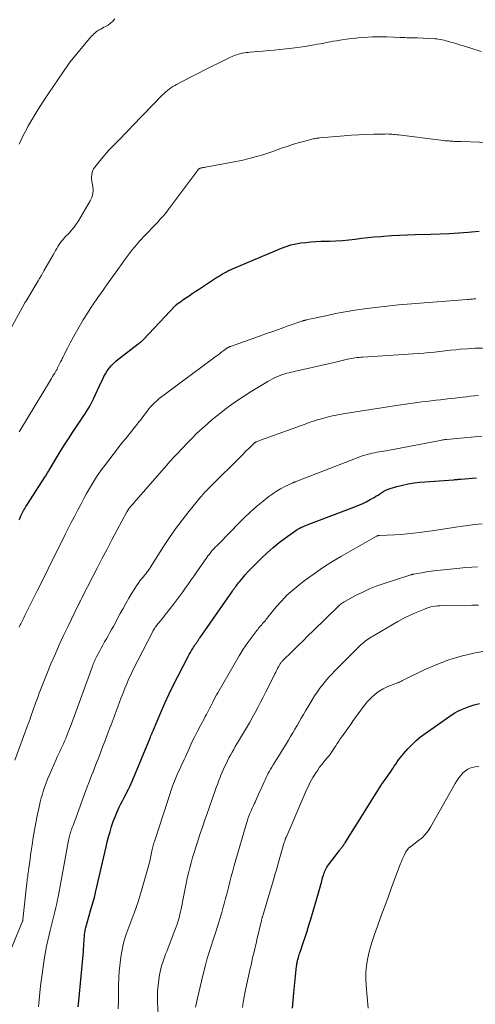
# Model space of a CAD drawing. Units: feet. Extents: x 2005000 to 2010008, y 525000 to 530000.
# Drawn here: x 2005671 to 2005786, y 527795 to 528043 of the extents above; entities that cross this region are included whole.
import ezdxf

# ---------------------------------------------------------------- set-up
doc = ezdxf.new("R2010")
doc.units = ezdxf.units.FT
doc.header["$LTSCALE"] = 100
doc.header["$MEASUREMENT"] = 0
doc.layers.add('CONTOUR INDEX', color=32, linetype='Continuous', lineweight=25)
doc.layers.add('CONTOUR INTERMEDIATE', color=40, linetype='Continuous', lineweight=15)

msp = doc.modelspace()

# ---------------------------------------------------------------- linework, layer by layer
at = {"layer": 'CONTOUR INDEX', "flags": 128}
for points, elevation in [([(2005671.28, 527916.96), (2005671.52, 527917.48), (2005671.76, 527918), (2005671.92, 527918.34), (2005672.09, 527918.68), (2005672.26, 527919.02), (2005672.44, 527919.35), (2005672.63, 527919.68), (2005672.83, 527920), (2005673.02, 527920.32), (2005673.22, 527920.64), (2005673.43, 527920.96), (2005677.8, 527927.72), (2005677.94, 527927.93), (2005678.07, 527928.15), (2005678.21, 527928.37), (2005678.34, 527928.59), (2005678.47, 527928.81), (2005678.6, 527929.03), (2005678.73, 527929.25), (2005678.86, 527929.46), (2005681.7, 527934.19), (2005682.68, 527935.78), (2005683.67, 527937.35), (2005684.7, 527938.91), (2005685.74, 527940.45), (2005686.99, 527942.26), (2005687.42, 527942.9), (2005687.84, 527943.54), (2005688.25, 527944.18), (2005688.65, 527944.83), (2005689.04, 527945.49), (2005689.41, 527946.16), (2005689.75, 527946.84), (2005690.08, 527947.53), (2005691.87, 527951.42), (2005692.24, 527952.18), (2005692.62, 527952.94), (2005693.04, 527953.68), (2005693.47, 527954.41), (2005693.95, 527955.11), (2005694.48, 527955.76), (2005695.08, 527956.35), (2005695.72, 527956.9), (2005701.24, 527961.15), (2005701.42, 527961.28), (2005701.59, 527961.42), (2005701.77, 527961.56), (2005701.94, 527961.69), (2005702.11, 527961.84), (2005702.27, 527961.98), (2005702.43, 527962.14), (2005702.59, 527962.29), (2005710.64, 527970.82), (2005710.69, 527970.87), (2005710.74, 527970.92), (2005710.79, 527970.97), (2005710.84, 527971.01), (2005710.89, 527971.06), (2005710.95, 527971.1), (2005711, 527971.14), (2005711.06, 527971.18), (2005711.7, 527971.65), (2005712.08, 527971.92), (2005712.46, 527972.19), (2005712.85, 527972.45), (2005713.23, 527972.72), (2005714.01, 527973.26), (2005714.78, 527973.79), (2005715.56, 527974.31), (2005716.35, 527974.83), (2005717.13, 527975.35), (2005720.9, 527977.81), (2005721.39, 527978.12), (2005721.88, 527978.43), (2005722.38, 527978.72), (2005722.89, 527979.01), (2005723.4, 527979.29), (2005723.91, 527979.56), (2005724.44, 527979.8), (2005724.97, 527980.04), (2005737.25, 527985.18), (2005738.43, 527985.62), (2005739.62, 527986), (2005740.85, 527986.29), (2005742.09, 527986.51), (2005743.35, 527986.66), (2005744.6, 527986.79), (2005745.87, 527986.87), (2005747.13, 527986.92), (2005749.33, 527986.97), (2005750.94, 527987.04), (2005752.55, 527987.14), (2005754.15, 527987.29), (2005755.76, 527987.48), (2005757.36, 527987.68), (2005758.96, 527987.86), (2005760.57, 527988.02), (2005762.18, 527988.16), (2005762.93, 527988.22), (2005764.91, 527988.36), (2005766.9, 527988.48), (2005768.89, 527988.56), (2005770.88, 527988.63), (2005774.8, 527988.71), (2005777.14, 527988.79), (2005779.48, 527988.9), (2005781.82, 527989.05), (2005784.16, 527989.23), (2005785.03, 527989.3), (2005786.93, 527989.48)], 880), ([(2005686.15, 527794.73), (2005686.21, 527795.46), (2005686.27, 527796.18), (2005687.44, 527808.59), (2005687.49, 527809.25), (2005687.55, 527809.92), (2005687.6, 527810.58), (2005687.64, 527811.25), (2005687.68, 527811.89), (2005687.7, 527812.24), (2005687.73, 527812.58), (2005687.76, 527812.92), (2005687.8, 527813.27), (2005687.86, 527813.61), (2005687.92, 527813.95), (2005687.99, 527814.28), (2005688.08, 527814.62), (2005689.33, 527819.15), (2005689.49, 527819.71), (2005689.64, 527820.27), (2005689.81, 527820.82), (2005689.97, 527821.37), (2005690.21, 527822.18), (2005690.25, 527822.33), (2005690.29, 527822.48), (2005690.33, 527822.63), (2005690.37, 527822.78), (2005690.41, 527822.94), (2005690.45, 527823.09), (2005690.49, 527823.24), (2005690.52, 527823.39), (2005693.16, 527834.84), (2005693.47, 527836.13), (2005693.8, 527837.41), (2005694.16, 527838.68), (2005694.54, 527839.95), (2005694.55, 527840), (2005694.97, 527841.23), (2005695.42, 527842.44), (2005695.92, 527843.63), (2005696.47, 527844.81), (2005696.89, 527845.66), (2005697.26, 527846.39), (2005697.63, 527847.13), (2005698.01, 527847.86), (2005698.39, 527848.59), (2005698.76, 527849.32), (2005699.12, 527850.06), (2005699.46, 527850.81), (2005699.79, 527851.57), (2005704.29, 527862.43), (2005704.35, 527862.59), (2005704.42, 527862.75), (2005704.49, 527862.91), (2005704.57, 527863.08), (2005704.58, 527863.1), (2005704.64, 527863.25), (2005704.71, 527863.4), (2005704.78, 527863.55), (2005704.84, 527863.69), (2005704.91, 527863.84), (2005704.97, 527863.99), (2005705.04, 527864.14), (2005705.1, 527864.29), (2005706.95, 527868.65), (2005707.96, 527870.97), (2005709.01, 527873.27), (2005710.12, 527875.54), (2005711.26, 527877.8), (2005713.81, 527882.66), (2005714.08, 527883.17), (2005714.36, 527883.67), (2005714.65, 527884.17), (2005714.95, 527884.67), (2005715.17, 527885.03), (2005715.36, 527885.34), (2005715.56, 527885.65), (2005715.76, 527885.96), (2005715.97, 527886.26), (2005716.18, 527886.56), (2005716.38, 527886.87), (2005716.59, 527887.17), (2005716.8, 527887.47), (2005724.93, 527899.11), (2005725.14, 527899.41), (2005725.35, 527899.7), (2005725.56, 527899.99), (2005725.77, 527900.28), (2005725.99, 527900.57), (2005726.21, 527900.86), (2005726.44, 527901.14), (2005726.67, 527901.42), (2005727.49, 527902.4), (2005728.14, 527903.15), (2005728.81, 527903.9), (2005729.49, 527904.63), (2005730.19, 527905.34), (2005732.23, 527907.37), (2005733.67, 527908.74), (2005735.15, 527910.05), (2005736.7, 527911.29), (2005738.28, 527912.48), (2005740.89, 527914.33), (2005741.21, 527914.55), (2005741.54, 527914.75), (2005741.88, 527914.93), (2005742.23, 527915.11), (2005742.58, 527915.26), (2005742.94, 527915.42), (2005743.3, 527915.56), (2005743.66, 527915.71), (2005755.4, 527920.16), (2005756.46, 527920.58), (2005757.5, 527921.04), (2005758.52, 527921.54), (2005759.53, 527922.07), (2005760.5, 527922.61), (2005761, 527922.9), (2005761.51, 527923.21), (2005762, 527923.52), (2005762.48, 527923.85), (2005762.98, 527924.16), (2005763.49, 527924.43), (2005764.02, 527924.66), (2005764.57, 527924.85), (2005766.27, 527925.35), (2005767.69, 527925.72), (2005769.12, 527926.03), (2005770.57, 527926.25), (2005772.03, 527926.41), (2005780.57, 527927.07), (2005780.79, 527927.09), (2005781.01, 527927.11), (2005781.24, 527927.12), (2005781.46, 527927.14), (2005781.68, 527927.16), (2005781.91, 527927.18), (2005782.13, 527927.2), (2005782.35, 527927.21), (2005786.24, 527927.52)], 900), ([(2005740.05, 527794.41), (2005740.15, 527796.32), (2005740.31, 527798.22), (2005741.03, 527804.93), (2005741.07, 527805.21), (2005741.1, 527805.48), (2005741.15, 527805.75), (2005741.2, 527806.02), (2005741.26, 527806.29), (2005741.33, 527806.56), (2005741.4, 527806.82), (2005741.48, 527807.09), (2005741.51, 527807.17), (2005741.61, 527807.48), (2005741.71, 527807.79), (2005741.81, 527808.09), (2005741.91, 527808.4), (2005742.71, 527810.75), (2005743.2, 527812.23), (2005743.68, 527813.72), (2005744.15, 527815.21), (2005744.59, 527816.71), (2005746.35, 527822.71), (2005746.52, 527823.3), (2005746.69, 527823.89), (2005746.86, 527824.48), (2005747.02, 527825.07), (2005747.04, 527825.13), (2005747.2, 527825.69), (2005747.35, 527826.24), (2005747.51, 527826.8), (2005747.67, 527827.35), (2005747.79, 527827.77), (2005747.9, 527828.11), (2005748.02, 527828.45), (2005748.15, 527828.78), (2005748.3, 527829.11), (2005748.46, 527829.43), (2005748.63, 527829.74), (2005748.83, 527830.04), (2005749.04, 527830.34), (2005751.79, 527833.95), (2005751.92, 527834.12), (2005752.05, 527834.29), (2005752.18, 527834.45), (2005752.32, 527834.62), (2005752.35, 527834.66), (2005752.47, 527834.81), (2005752.58, 527834.95), (2005752.69, 527835.1), (2005752.8, 527835.25), (2005752.91, 527835.4), (2005753.01, 527835.55), (2005753.11, 527835.71), (2005753.21, 527835.87), (2005754.44, 527837.82), (2005755.15, 527838.95), (2005755.86, 527840.09), (2005756.57, 527841.22), (2005757.28, 527842.36), (2005762.31, 527850.4), (2005762.36, 527850.47), (2005762.4, 527850.54), (2005762.45, 527850.61), (2005762.5, 527850.68), (2005762.54, 527850.76), (2005762.59, 527850.83), (2005762.64, 527850.9), (2005762.69, 527850.97), (2005763.27, 527851.77), (2005763.61, 527852.24), (2005763.94, 527852.71), (2005764.28, 527853.19), (2005764.61, 527853.67), (2005764.88, 527854.06), (2005765.24, 527854.59), (2005765.6, 527855.12), (2005765.96, 527855.66), (2005766.32, 527856.19), (2005766.68, 527856.72), (2005767.06, 527857.24), (2005767.46, 527857.74), (2005767.88, 527858.23), (2005768.99, 527859.47), (2005770.01, 527860.53), (2005771.07, 527861.55), (2005772.2, 527862.49), (2005773.37, 527863.37), (2005779.53, 527867.7), (2005780.68, 527868.43), (2005781.87, 527869.1), (2005783.12, 527869.65), (2005784.4, 527870.13), (2005785.71, 527870.52), (2005787.04, 527870.87)], 920)]:
    msp.add_lwpolyline(points, dxfattribs=dict(at, elevation=elevation))
at = {"layer": 'CONTOUR INTERMEDIATE', "flags": 128}
for points, elevation in [([(2005671.3, 528011.34), (2005672.32, 528013.45), (2005673.42, 528015.53), (2005673.52, 528015.71), (2005674.76, 528017.83), (2005676.03, 528019.93), (2005677.35, 528022), (2005678.71, 528024.05), (2005683.72, 528031.44), (2005683.76, 528031.51), (2005683.81, 528031.58), (2005683.86, 528031.64), (2005683.91, 528031.71), (2005683.96, 528031.77), (2005684.01, 528031.84), (2005684.06, 528031.9), (2005684.11, 528031.97), (2005689, 528037.83), (2005689.26, 528038.13), (2005689.53, 528038.43), (2005689.81, 528038.71), (2005690.09, 528038.99), (2005690.39, 528039.25), (2005690.7, 528039.5), (2005691.03, 528039.73), (2005691.36, 528039.94), (2005691.45, 528039.99), (2005691.84, 528040.21), (2005692.23, 528040.43), (2005692.61, 528040.65), (2005693, 528040.87), (2005693.64, 528041.23), (2005694.29, 528041.68), (2005694.88, 528042.19), (2005695.36, 528042.8)], 868), ([(2005669.14, 527964.89), (2005672.65, 527971.32), (2005672.69, 527971.38), (2005672.73, 527971.45), (2005672.76, 527971.52), (2005672.8, 527971.58), (2005672.84, 527971.65), (2005672.88, 527971.71), (2005672.92, 527971.78), (2005672.95, 527971.84), (2005676.09, 527976.99), (2005676.46, 527977.61), (2005676.83, 527978.23), (2005677.19, 527978.85), (2005677.55, 527979.48), (2005679.86, 527983.56), (2005680.16, 527984.07), (2005680.46, 527984.59), (2005680.76, 527985.1), (2005681.06, 527985.61), (2005681.36, 527986.1), (2005681.53, 527986.36), (2005681.7, 527986.61), (2005681.89, 527986.86), (2005682.08, 527987.1), (2005682.28, 527987.33), (2005682.49, 527987.57), (2005682.7, 527987.79), (2005682.91, 527988.02), (2005683.84, 527988.98), (2005684.49, 527989.71), (2005685.1, 527990.46), (2005685.66, 527991.25), (2005686.19, 527992.07), (2005689.17, 527997.1), (2005689.55, 527997.95), (2005689.81, 527998.83), (2005689.87, 527999.73), (2005689.8, 528000.66), (2005689.64, 528001.5), (2005689.57, 528002.03), (2005689.52, 528002.57), (2005689.51, 528003.1), (2005689.54, 528003.64), (2005689.63, 528004.16), (2005689.79, 528004.66), (2005690.02, 528005.12), (2005690.32, 528005.56), (2005692.02, 528007.61), (2005692.94, 528008.7), (2005693.88, 528009.77), (2005694.85, 528010.81), (2005695.84, 528011.84), (2005696.84, 528012.85), (2005697.84, 528013.87), (2005698.84, 528014.89), (2005699.83, 528015.91), (2005707.36, 528023.67), (2005707.76, 528024.06), (2005708.17, 528024.43), (2005708.59, 528024.79), (2005709.02, 528025.14), (2005709.47, 528025.47), (2005709.93, 528025.78), (2005710.41, 528026.06), (2005710.89, 528026.33), (2005714.51, 528028.2), (2005716.22, 528029.07), (2005717.94, 528029.94), (2005719.66, 528030.8), (2005721.38, 528031.64), (2005724.08, 528032.96), (2005724.45, 528033.14), (2005724.84, 528033.31), (2005725.22, 528033.47), (2005725.61, 528033.62), (2005726.01, 528033.76), (2005726.41, 528033.88), (2005726.81, 528033.99), (2005727.22, 528034.08), (2005727.39, 528034.12), (2005727.89, 528034.21), (2005728.39, 528034.29), (2005728.89, 528034.35), (2005729.39, 528034.41), (2005731.19, 528034.57), (2005732.59, 528034.69), (2005733.99, 528034.82), (2005735.39, 528034.95), (2005736.79, 528035.09), (2005739.25, 528035.34), (2005740.56, 528035.48), (2005741.86, 528035.65), (2005743.16, 528035.85), (2005744.46, 528036.06), (2005745.43, 528036.24), (2005746.24, 528036.39), (2005747.04, 528036.54), (2005747.85, 528036.69), (2005748.66, 528036.85), (2005749.46, 528037), (2005750.27, 528037.15), (2005751.08, 528037.28), (2005751.9, 528037.4), (2005754.15, 528037.72), (2005755.34, 528037.87), (2005756.54, 528038.01), (2005757.74, 528038.11), (2005758.94, 528038.2), (2005760.14, 528038.26), (2005761.34, 528038.29), (2005762.54, 528038.28), (2005763.74, 528038.25), (2005767.07, 528038.11), (2005767.48, 528038.09), (2005767.9, 528038.08), (2005768.32, 528038.06), (2005768.73, 528038.04), (2005768.98, 528038.03), (2005769.27, 528038.02), (2005769.57, 528038.01), (2005769.86, 528038.01), (2005770.16, 528038.01), (2005770.45, 528038.01), (2005770.75, 528038.01), (2005771.04, 528038), (2005771.34, 528037.99), (2005775.82, 528037.76), (2005776.28, 528037.73), (2005776.74, 528037.67), (2005777.2, 528037.6), (2005777.65, 528037.51), (2005778.1, 528037.41), (2005778.55, 528037.29), (2005779, 528037.17), (2005779.44, 528037.04), (2005780.04, 528036.87), (2005780.79, 528036.64), (2005781.53, 528036.42), (2005782.28, 528036.19), (2005783.02, 528035.97), (2005787.4, 528034.62)], 872), ([(2005671.33, 527939.11), (2005671.45, 527939.32), (2005679.2, 527952.08), (2005679.46, 527952.51), (2005679.72, 527952.94), (2005679.98, 527953.37), (2005680.24, 527953.81), (2005680.52, 527954.29), (2005680.64, 527954.48), (2005680.74, 527954.68), (2005680.85, 527954.87), (2005680.94, 527955.07), (2005680.98, 527955.15), (2005681.06, 527955.31), (2005681.14, 527955.48), (2005681.21, 527955.64), (2005681.29, 527955.81), (2005681.37, 527955.97), (2005681.45, 527956.13), (2005681.54, 527956.3), (2005681.63, 527956.46), (2005681.74, 527956.66), (2005681.88, 527956.93), (2005682.02, 527957.19), (2005682.16, 527957.46), (2005682.29, 527957.73), (2005682.72, 527958.62), (2005683.07, 527959.34), (2005683.43, 527960.05), (2005683.79, 527960.76), (2005684.17, 527961.46), (2005685.35, 527963.66), (2005686.35, 527965.44), (2005687.38, 527967.19), (2005688.47, 527968.92), (2005689.61, 527970.61), (2005689.84, 527970.96), (2005691.12, 527972.81), (2005692.41, 527974.65), (2005693.71, 527976.5), (2005695.01, 527978.33), (2005697.17, 527981.37), (2005697.67, 527982.07), (2005698.18, 527982.77), (2005698.69, 527983.46), (2005699.21, 527984.14), (2005699.74, 527984.82), (2005700.29, 527985.48), (2005700.85, 527986.13), (2005701.43, 527986.77), (2005705.25, 527990.81), (2005705.73, 527991.32), (2005706.21, 527991.84), (2005706.69, 527992.36), (2005707.17, 527992.87), (2005707.64, 527993.4), (2005708.1, 527993.94), (2005708.54, 527994.49), (2005708.97, 527995.04), (2005715.99, 528004.45), (2005716.03, 528004.49), (2005716.06, 528004.54), (2005716.09, 528004.59), (2005716.12, 528004.65), (2005716.15, 528004.7), (2005716.18, 528004.75), (2005716.21, 528004.8), (2005716.24, 528004.85), (2005716.26, 528004.87), (2005716.31, 528004.93), (2005716.36, 528004.99), (2005716.41, 528005.04), (2005716.47, 528005.08), (2005716.49, 528005.1), (2005716.56, 528005.14), (2005716.64, 528005.18), (2005716.72, 528005.22), (2005716.8, 528005.25), (2005716.93, 528005.29), (2005717.08, 528005.33), (2005717.23, 528005.37), (2005717.38, 528005.4), (2005717.53, 528005.43), (2005717.7, 528005.45), (2005717.86, 528005.48), (2005718.02, 528005.5), (2005718.18, 528005.53), (2005724.91, 528006.77), (2005727.49, 528007.31), (2005730.04, 528007.93), (2005732.55, 528008.67), (2005735.05, 528009.49), (2005737.28, 528010.28), (2005738.65, 528010.75), (2005740.03, 528011.2), (2005741.41, 528011.61), (2005742.81, 528012), (2005745.22, 528012.63), (2005745.42, 528012.68), (2005745.61, 528012.72), (2005745.81, 528012.76), (2005746.01, 528012.79), (2005746.21, 528012.81), (2005746.42, 528012.84), (2005746.62, 528012.86), (2005746.82, 528012.88), (2005752.99, 528013.4), (2005754.84, 528013.55), (2005756.7, 528013.66), (2005758.56, 528013.75), (2005760.43, 528013.8), (2005763.31, 528013.86), (2005763.73, 528013.87), (2005764.15, 528013.86), (2005764.57, 528013.84), (2005764.99, 528013.81), (2005765.41, 528013.77), (2005765.83, 528013.73), (2005766.25, 528013.68), (2005766.67, 528013.63), (2005777.29, 528012.31), (2005777.78, 528012.25), (2005778.28, 528012.19), (2005778.78, 528012.15), (2005779.28, 528012.11), (2005779.58, 528012.08), (2005779.93, 528012.06), (2005780.28, 528012.04), (2005780.63, 528012.02), (2005780.98, 528012.01), (2005781.33, 528012), (2005781.68, 528011.98), (2005782.03, 528011.97), (2005782.38, 528011.96), (2005791.59, 528011.61)], 876), ([(2005671.3, 527890.07), (2005671.57, 527890.62), (2005671.7, 527890.89), (2005672.03, 527891.57), (2005672.36, 527892.25), (2005672.7, 527892.93), (2005673.04, 527893.6), (2005675.84, 527899.16), (2005676.3, 527900.08), (2005676.76, 527901), (2005677.22, 527901.93), (2005677.68, 527902.85), (2005678.14, 527903.77), (2005678.6, 527904.69), (2005679.06, 527905.61), (2005679.51, 527906.54), (2005680.47, 527908.47), (2005681.1, 527909.72), (2005681.72, 527910.97), (2005682.35, 527912.22), (2005682.98, 527913.46), (2005684.42, 527916.29), (2005685.2, 527917.8), (2005685.98, 527919.31), (2005686.77, 527920.81), (2005687.57, 527922.31), (2005688.24, 527923.56), (2005688.71, 527924.43), (2005689.2, 527925.29), (2005689.71, 527926.14), (2005690.24, 527926.98), (2005690.78, 527927.81), (2005691.33, 527928.63), (2005691.91, 527929.43), (2005692.5, 527930.23), (2005696.04, 527934.85), (2005696.72, 527935.71), (2005697.39, 527936.58), (2005698.08, 527937.43), (2005698.78, 527938.28), (2005698.9, 527938.42), (2005699.54, 527939.2), (2005700.17, 527939.98), (2005700.8, 527940.77), (2005701.42, 527941.56), (2005701.79, 527942.05), (2005702.22, 527942.6), (2005702.64, 527943.16), (2005703.06, 527943.72), (2005703.48, 527944.28), (2005703.91, 527944.83), (2005704.36, 527945.36), (2005704.84, 527945.87), (2005705.33, 527946.36), (2005705.41, 527946.44), (2005705.97, 527946.96), (2005706.54, 527947.45), (2005707.13, 527947.93), (2005707.73, 527948.39), (2005720.81, 527958.04), (2005721.29, 527958.4), (2005721.78, 527958.77), (2005722.26, 527959.13), (2005722.75, 527959.49), (2005723.51, 527960.07), (2005723.62, 527960.14), (2005723.72, 527960.21), (2005723.83, 527960.28), (2005723.94, 527960.34), (2005724.06, 527960.4), (2005724.17, 527960.45), (2005724.29, 527960.5), (2005724.41, 527960.55), (2005731.69, 527963.12), (2005733.51, 527963.76), (2005735.32, 527964.4), (2005737.13, 527965.04), (2005738.94, 527965.69), (2005742.4, 527966.91), (2005742.49, 527966.94), (2005742.57, 527966.97), (2005742.66, 527966.99), (2005742.74, 527967.02), (2005742.83, 527967.04), (2005742.92, 527967.06), (2005743, 527967.07), (2005743.09, 527967.09), (2005743.22, 527967.12), (2005743.38, 527967.15), (2005743.53, 527967.18), (2005743.69, 527967.22), (2005743.84, 527967.25), (2005748.37, 527968.25), (2005750.8, 527968.76), (2005753.23, 527969.22), (2005755.68, 527969.62), (2005758.13, 527969.97), (2005760.09, 527970.22), (2005762.26, 527970.49), (2005764.44, 527970.73), (2005766.62, 527970.94), (2005768.8, 527971.13), (2005783.9, 527972.31), (2005784.23, 527972.34), (2005784.56, 527972.36), (2005784.9, 527972.39), (2005785.23, 527972.41), (2005785.59, 527972.44), (2005785.74, 527972.45), (2005785.9, 527972.46), (2005786.06, 527972.47)], 884), ([(2005670.26, 527856.63), (2005673.36, 527865.1), (2005673.59, 527865.73), (2005673.82, 527866.37), (2005674.05, 527867.01), (2005674.27, 527867.64), (2005675.45, 527870.97), (2005675.75, 527871.81), (2005676.05, 527872.65), (2005676.36, 527873.49), (2005676.67, 527874.33), (2005676.98, 527875.17), (2005677.31, 527876), (2005677.64, 527876.83), (2005677.98, 527877.66), (2005679.3, 527880.81), (2005680.33, 527883.21), (2005681.39, 527885.59), (2005682.48, 527887.95), (2005683.6, 527890.3), (2005686.23, 527895.69), (2005686.29, 527895.82), (2005686.35, 527895.94), (2005686.41, 527896.07), (2005686.48, 527896.19), (2005686.54, 527896.32), (2005686.61, 527896.44), (2005686.67, 527896.56), (2005686.73, 527896.69), (2005686.8, 527896.83), (2005686.86, 527896.95), (2005686.93, 527897.08), (2005686.99, 527897.21), (2005689.8, 527902.74), (2005690.98, 527905.05), (2005692.18, 527907.36), (2005693.39, 527909.66), (2005694.62, 527911.95), (2005698.41, 527918.99), (2005698.45, 527919.08), (2005698.5, 527919.17), (2005698.55, 527919.26), (2005698.6, 527919.35), (2005698.64, 527919.4), (2005698.67, 527919.46), (2005698.71, 527919.52), (2005698.75, 527919.58), (2005698.79, 527919.64), (2005698.83, 527919.7), (2005698.87, 527919.75), (2005698.91, 527919.81), (2005698.95, 527919.87), (2005698.98, 527919.9), (2005699.03, 527919.97), (2005699.09, 527920.04), (2005699.15, 527920.1), (2005699.21, 527920.17), (2005699.46, 527920.47), (2005699.65, 527920.69), (2005699.84, 527920.9), (2005700.03, 527921.12), (2005700.21, 527921.34), (2005708.36, 527930.67), (2005709.27, 527931.71), (2005710.2, 527932.74), (2005711.15, 527933.75), (2005712.1, 527934.75), (2005713.8, 527936.52), (2005714.77, 527937.5), (2005715.75, 527938.47), (2005716.75, 527939.42), (2005717.77, 527940.35), (2005718.8, 527941.27), (2005719.85, 527942.16), (2005720.92, 527943.03), (2005722.01, 527943.88), (2005723.01, 527944.65), (2005724.62, 527945.84), (2005726.26, 527947), (2005727.93, 527948.11), (2005729.63, 527949.19), (2005733.82, 527951.74), (2005734.42, 527952.09), (2005735.02, 527952.41), (2005735.64, 527952.71), (2005736.27, 527952.99), (2005736.52, 527953.09), (2005737.04, 527953.29), (2005737.56, 527953.47), (2005738.09, 527953.64), (2005738.62, 527953.78), (2005739.16, 527953.92), (2005739.7, 527954.05), (2005740.24, 527954.18), (2005740.78, 527954.3), (2005743.41, 527954.88), (2005745.27, 527955.29), (2005747.13, 527955.72), (2005748.99, 527956.15), (2005750.84, 527956.58), (2005753.84, 527957.3), (2005754.32, 527957.4), (2005754.8, 527957.5), (2005755.29, 527957.59), (2005755.77, 527957.66), (2005756.26, 527957.73), (2005756.74, 527957.78), (2005757.23, 527957.82), (2005757.72, 527957.86), (2005770.37, 527958.64), (2005771.71, 527958.73), (2005773.04, 527958.84), (2005774.38, 527958.97), (2005775.71, 527959.12), (2005777.04, 527959.28), (2005778.37, 527959.43), (2005779.7, 527959.57), (2005781.03, 527959.7), (2005782.12, 527959.8), (2005783.99, 527959.95), (2005785.87, 527960.07), (2005787.75, 527960.13)], 888), ([(2005666.97, 527803.53), (2005672.17, 527816.22), (2005672.2, 527816.31), (2005672.23, 527816.4), (2005672.25, 527816.49), (2005672.26, 527816.59), (2005673.16, 527825.13), (2005673.2, 527825.52), (2005673.25, 527825.91), (2005673.3, 527826.3), (2005673.35, 527826.68), (2005673.4, 527827.07), (2005673.45, 527827.46), (2005673.51, 527827.84), (2005673.56, 527828.23), (2005673.75, 527829.61), (2005673.9, 527830.68), (2005674.05, 527831.75), (2005674.2, 527832.83), (2005674.35, 527833.9), (2005674.56, 527835.42), (2005674.84, 527837.25), (2005675.14, 527839.07), (2005675.48, 527840.89), (2005675.85, 527842.7), (2005676.4, 527845.23), (2005676.62, 527846.2), (2005676.86, 527847.16), (2005677.14, 527848.12), (2005677.43, 527849.07), (2005677.75, 527850.01), (2005678.09, 527850.94), (2005678.45, 527851.86), (2005678.84, 527852.78), (2005680.61, 527856.81), (2005680.9, 527857.47), (2005681.2, 527858.13), (2005681.51, 527858.79), (2005681.81, 527859.44), (2005682.12, 527860.09), (2005682.42, 527860.75), (2005682.72, 527861.41), (2005683, 527862.07), (2005683.15, 527862.41), (2005683.49, 527863.24), (2005683.83, 527864.08), (2005684.16, 527864.93), (2005684.47, 527865.77), (2005689.64, 527879.99), (2005689.76, 527880.32), (2005689.89, 527880.65), (2005690.02, 527880.98), (2005690.15, 527881.31), (2005690.29, 527881.63), (2005690.43, 527881.95), (2005690.59, 527882.27), (2005690.75, 527882.58), (2005691.48, 527883.96), (2005691.91, 527884.75), (2005692.34, 527885.54), (2005692.78, 527886.33), (2005693.23, 527887.1), (2005693.68, 527887.88), (2005694.12, 527888.67), (2005694.56, 527889.45), (2005694.99, 527890.24), (2005696.73, 527893.46), (2005697.44, 527894.74), (2005698.16, 527896.02), (2005698.89, 527897.28), (2005699.64, 527898.54), (2005700.35, 527899.73), (2005700.77, 527900.38), (2005701.2, 527901.02), (2005701.67, 527901.64), (2005702.15, 527902.24), (2005702.53, 527902.7), (2005702.83, 527903.07), (2005703.13, 527903.43), (2005703.42, 527903.81), (2005703.71, 527904.18), (2005703.99, 527904.56), (2005704.26, 527904.95), (2005704.52, 527905.34), (2005704.78, 527905.74), (2005707.61, 527910.26), (2005709.09, 527912.53), (2005710.63, 527914.75), (2005712.25, 527916.92), (2005713.92, 527919.05), (2005716.86, 527922.65), (2005717.11, 527922.95), (2005717.37, 527923.24), (2005717.63, 527923.53), (2005717.9, 527923.81), (2005718.17, 527924.09), (2005718.45, 527924.37), (2005718.72, 527924.65), (2005719, 527924.93), (2005727.59, 527933.51), (2005728.06, 527933.98), (2005728.54, 527934.46), (2005729.03, 527934.93), (2005729.51, 527935.39), (2005730.35, 527936.21), (2005730.42, 527936.27), (2005730.48, 527936.32), (2005730.55, 527936.38), (2005730.62, 527936.43), (2005730.69, 527936.47), (2005730.77, 527936.51), (2005730.84, 527936.55), (2005730.92, 527936.58), (2005731.16, 527936.67), (2005731.36, 527936.75), (2005731.56, 527936.82), (2005731.76, 527936.9), (2005731.96, 527936.97), (2005740.87, 527940.18), (2005741.51, 527940.41), (2005742.14, 527940.65), (2005742.77, 527940.88), (2005743.4, 527941.12), (2005744.03, 527941.35), (2005744.67, 527941.58), (2005745.31, 527941.78), (2005745.96, 527941.98), (2005747.34, 527942.37), (2005748.69, 527942.73), (2005750.04, 527943.06), (2005751.41, 527943.34), (2005752.78, 527943.58), (2005766.63, 527945.78), (2005767.22, 527945.87), (2005767.82, 527945.96), (2005768.42, 527946.05), (2005769.02, 527946.13), (2005769.62, 527946.21), (2005770.22, 527946.29), (2005770.82, 527946.37), (2005771.42, 527946.44), (2005772.54, 527946.58), (2005773.7, 527946.72), (2005774.87, 527946.86), (2005776.03, 527947), (2005777.19, 527947.14), (2005778.95, 527947.34), (2005779.93, 527947.46), (2005780.9, 527947.57), (2005781.87, 527947.68), (2005782.84, 527947.8), (2005783.81, 527947.91), (2005784.78, 527948.01), (2005785.76, 527948.11), (2005786.73, 527948.2)], 892), ([(2005676.19, 527794.71), (2005676.31, 527796.47), (2005676.47, 527798.23), (2005676.67, 527799.99), (2005676.91, 527801.74), (2005677.71, 527807.12), (2005677.94, 527808.55), (2005678.21, 527809.96), (2005678.51, 527811.37), (2005678.85, 527812.78), (2005679.05, 527813.57), (2005679.3, 527814.57), (2005679.55, 527815.58), (2005679.8, 527816.59), (2005680.05, 527817.59), (2005680.29, 527818.6), (2005680.53, 527819.61), (2005680.75, 527820.62), (2005680.96, 527821.64), (2005681.1, 527822.32), (2005681.37, 527823.68), (2005681.63, 527825.04), (2005681.88, 527826.4), (2005682.13, 527827.76), (2005682.95, 527832.38), (2005683.12, 527833.3), (2005683.29, 527834.22), (2005683.46, 527835.13), (2005683.64, 527836.05), (2005683.87, 527837.24), (2005683.94, 527837.56), (2005684.02, 527837.88), (2005684.11, 527838.2), (2005684.21, 527838.51), (2005684.31, 527838.83), (2005684.43, 527839.14), (2005684.54, 527839.45), (2005684.67, 527839.75), (2005684.85, 527840.2), (2005685.06, 527840.72), (2005685.26, 527841.25), (2005685.46, 527841.79), (2005685.66, 527842.32), (2005687.75, 527848.11), (2005688.09, 527849.05), (2005688.43, 527849.98), (2005688.79, 527850.91), (2005689.14, 527851.84), (2005689.5, 527852.77), (2005689.87, 527853.7), (2005690.23, 527854.63), (2005690.59, 527855.56), (2005691.47, 527857.8), (2005691.92, 527858.96), (2005692.37, 527860.13), (2005692.82, 527861.3), (2005693.26, 527862.46), (2005693.62, 527863.41), (2005693.88, 527864.11), (2005694.14, 527864.8), (2005694.41, 527865.49), (2005694.68, 527866.18), (2005694.95, 527866.87), (2005695.22, 527867.56), (2005695.48, 527868.26), (2005695.73, 527868.95), (2005696.13, 527870.04), (2005696.55, 527871.21), (2005696.98, 527872.37), (2005697.43, 527873.53), (2005697.87, 527874.69), (2005698.34, 527875.84), (2005698.83, 527876.98), (2005699.36, 527878.1), (2005699.91, 527879.22), (2005704.87, 527888.91), (2005705.02, 527889.19), (2005705.18, 527889.47), (2005705.35, 527889.74), (2005705.53, 527890.01), (2005705.72, 527890.27), (2005705.91, 527890.52), (2005706.11, 527890.77), (2005706.32, 527891.02), (2005706.74, 527891.52), (2005707.15, 527892.02), (2005707.56, 527892.52), (2005707.96, 527893.03), (2005708.36, 527893.54), (2005710.2, 527895.93), (2005710.95, 527896.92), (2005711.69, 527897.9), (2005712.41, 527898.9), (2005713.14, 527899.9), (2005713.85, 527900.91), (2005714.56, 527901.91), (2005715.27, 527902.92), (2005715.97, 527903.94), (2005718.44, 527907.49), (2005718.77, 527907.95), (2005719.11, 527908.4), (2005719.47, 527908.83), (2005719.84, 527909.26), (2005720.22, 527909.68), (2005720.6, 527910.1), (2005720.99, 527910.5), (2005721.39, 527910.91), (2005721.9, 527911.42), (2005722.55, 527912.07), (2005723.2, 527912.73), (2005723.85, 527913.4), (2005724.5, 527914.06), (2005726.36, 527916), (2005727.86, 527917.49), (2005729.39, 527918.95), (2005730.99, 527920.34), (2005732.62, 527921.69), (2005734.1, 527922.86), (2005735.04, 527923.55), (2005736.01, 527924.21), (2005737.03, 527924.79), (2005738.07, 527925.33), (2005740.06, 527926.27), (2005740.13, 527926.3), (2005740.2, 527926.33), (2005740.28, 527926.36), (2005740.35, 527926.39), (2005740.43, 527926.41), (2005740.5, 527926.44), (2005740.58, 527926.47), (2005740.65, 527926.5), (2005756.95, 527932.8), (2005757.55, 527933.02), (2005758.16, 527933.22), (2005758.78, 527933.4), (2005759.4, 527933.56), (2005759.56, 527933.6), (2005760.11, 527933.72), (2005760.66, 527933.84), (2005761.21, 527933.94), (2005761.77, 527934.03), (2005762.32, 527934.12), (2005762.88, 527934.22), (2005763.44, 527934.32), (2005763.99, 527934.42), (2005775.36, 527936.57), (2005775.81, 527936.66), (2005776.26, 527936.74), (2005776.7, 527936.83), (2005777.15, 527936.91), (2005777.81, 527937.04), (2005777.93, 527937.06), (2005778.05, 527937.08), (2005778.17, 527937.1), (2005778.29, 527937.12), (2005778.5, 527937.15), (2005778.51, 527937.16), (2005778.53, 527937.16), (2005778.55, 527937.16), (2005778.56, 527937.16), (2005778.63, 527937.17), (2005778.64, 527937.18), (2005778.66, 527937.18), (2005778.68, 527937.18), (2005778.69, 527937.18), (2005787.58, 527938.02)], 896), ([(2005696.23, 527794.23), (2005696.24, 527796.3), (2005696.25, 527797.05), (2005696.25, 527797.8), (2005696.27, 527798.55), (2005696.28, 527799.3), (2005696.29, 527799.87), (2005696.3, 527800.33), (2005696.31, 527800.8), (2005696.32, 527801.26), (2005696.33, 527801.73), (2005696.35, 527802.2), (2005696.38, 527802.66), (2005696.42, 527803.13), (2005696.46, 527803.59), (2005696.88, 527807.17), (2005697.09, 527808.58), (2005697.36, 527809.98), (2005697.72, 527811.36), (2005698.14, 527812.73), (2005698.61, 527814.08), (2005699.1, 527815.42), (2005699.6, 527816.76), (2005700.12, 527818.1), (2005700.18, 527818.23), (2005700.71, 527819.64), (2005701.21, 527821.06), (2005701.67, 527822.49), (2005702.09, 527823.93), (2005703.89, 527830.4), (2005704.06, 527831.02), (2005704.22, 527831.65), (2005704.36, 527832.28), (2005704.49, 527832.91), (2005704.61, 527833.47), (2005704.68, 527833.83), (2005704.75, 527834.18), (2005704.83, 527834.53), (2005704.91, 527834.88), (2005705, 527835.22), (2005705.09, 527835.57), (2005705.19, 527835.91), (2005705.3, 527836.26), (2005709.87, 527850.13), (2005710.09, 527850.76), (2005710.32, 527851.37), (2005710.57, 527851.99), (2005710.84, 527852.59), (2005711.11, 527853.19), (2005711.39, 527853.79), (2005711.66, 527854.39), (2005711.94, 527854.99), (2005712.07, 527855.28), (2005712.42, 527856.03), (2005712.76, 527856.77), (2005713.1, 527857.52), (2005713.44, 527858.27), (2005714.09, 527859.71), (2005714.75, 527861.14), (2005715.43, 527862.55), (2005716.14, 527863.94), (2005716.87, 527865.33), (2005717.8, 527867.05), (2005718.08, 527867.57), (2005718.36, 527868.09), (2005718.63, 527868.61), (2005718.91, 527869.13), (2005719.18, 527869.65), (2005719.45, 527870.18), (2005719.71, 527870.7), (2005719.98, 527871.23), (2005720.02, 527871.31), (2005720.32, 527871.88), (2005720.61, 527872.45), (2005720.92, 527873.01), (2005721.24, 527873.56), (2005726.57, 527882.81), (2005727.08, 527883.67), (2005727.62, 527884.51), (2005728.18, 527885.34), (2005728.77, 527886.15), (2005731.02, 527889.17), (2005731.26, 527889.47), (2005731.5, 527889.77), (2005731.74, 527890.06), (2005732, 527890.34), (2005732.03, 527890.38), (2005732.27, 527890.64), (2005732.51, 527890.92), (2005732.74, 527891.19), (2005732.97, 527891.47), (2005733.2, 527891.75), (2005733.43, 527892.03), (2005733.66, 527892.31), (2005733.89, 527892.59), (2005735.94, 527895.11), (2005737.25, 527896.6), (2005738.61, 527898.03), (2005740.08, 527899.35), (2005741.61, 527900.61), (2005742.94, 527901.63), (2005745.21, 527903.3), (2005747.53, 527904.9), (2005749.91, 527906.41), (2005752.34, 527907.86), (2005761.12, 527912.86), (2005761.23, 527912.91), (2005761.33, 527912.95), (2005761.44, 527912.99), (2005761.55, 527913.02), (2005761.66, 527913.04), (2005761.72, 527913.06), (2005761.78, 527913.06), (2005761.84, 527913.07), (2005761.9, 527913.08), (2005765.71, 527913.25), (2005767.29, 527913.34), (2005768.87, 527913.46), (2005770.44, 527913.62), (2005772.02, 527913.81), (2005773.59, 527914.03), (2005775.15, 527914.25), (2005776.72, 527914.49), (2005778.29, 527914.72), (2005782.16, 527915.32), (2005784, 527915.59), (2005785.85, 527915.82), (2005787.69, 527916.01)], 904), ([(2005706.31, 527791.35), (2005706.09, 527795.86), (2005706.06, 527797.26), (2005706.1, 527798.67), (2005706.21, 527800.07), (2005706.39, 527801.46), (2005706.59, 527802.72), (2005706.73, 527803.48), (2005706.9, 527804.23), (2005707.11, 527804.97), (2005707.34, 527805.71), (2005707.6, 527806.44), (2005707.86, 527807.17), (2005708.13, 527807.89), (2005708.41, 527808.61), (2005710.3, 527813.51), (2005710.54, 527814.14), (2005710.77, 527814.78), (2005710.99, 527815.43), (2005711.2, 527816.08), (2005711.24, 527816.19), (2005711.41, 527816.79), (2005711.58, 527817.39), (2005711.73, 527817.99), (2005711.87, 527818.6), (2005712, 527819.21), (2005712.12, 527819.82), (2005712.25, 527820.43), (2005712.37, 527821.04), (2005713.28, 527825.67), (2005713.56, 527826.98), (2005713.86, 527828.29), (2005714.18, 527829.6), (2005714.53, 527830.89), (2005714.9, 527832.19), (2005715.28, 527833.47), (2005715.68, 527834.76), (2005716.1, 527836.03), (2005716.3, 527836.65), (2005716.84, 527838.24), (2005717.37, 527839.82), (2005717.92, 527841.4), (2005718.47, 527842.98), (2005720.58, 527848.99), (2005720.86, 527849.77), (2005721.14, 527850.55), (2005721.43, 527851.33), (2005721.73, 527852.1), (2005722.04, 527852.87), (2005722.36, 527853.63), (2005722.7, 527854.39), (2005723.04, 527855.15), (2005723.32, 527855.74), (2005723.68, 527856.48), (2005724.04, 527857.2), (2005724.42, 527857.92), (2005724.82, 527858.63), (2005725.23, 527859.34), (2005725.63, 527860.04), (2005726.05, 527860.74), (2005726.46, 527861.44), (2005728.44, 527864.77), (2005729.18, 527866.04), (2005729.91, 527867.31), (2005730.62, 527868.59), (2005731.31, 527869.88), (2005731.99, 527871.17), (2005732.66, 527872.47), (2005733.33, 527873.78), (2005733.98, 527875.09), (2005735.57, 527878.3), (2005735.79, 527878.74), (2005736.02, 527879.19), (2005736.25, 527879.63), (2005736.49, 527880.07), (2005736.81, 527880.65), (2005736.89, 527880.79), (2005736.98, 527880.93), (2005737.08, 527881.07), (2005737.18, 527881.2), (2005737.28, 527881.33), (2005737.39, 527881.45), (2005737.5, 527881.57), (2005737.62, 527881.69), (2005739.99, 527884.01), (2005741.29, 527885.28), (2005742.59, 527886.56), (2005743.9, 527887.83), (2005745.21, 527889.1), (2005751.56, 527895.29), (2005751.75, 527895.46), (2005751.94, 527895.63), (2005752.14, 527895.8), (2005752.33, 527895.96), (2005752.54, 527896.12), (2005752.75, 527896.26), (2005752.97, 527896.4), (2005753.19, 527896.52), (2005756.01, 527898.03), (2005757.67, 527898.86), (2005759.35, 527899.62), (2005761.07, 527900.3), (2005762.81, 527900.92), (2005769.76, 527903.17), (2005769.83, 527903.19), (2005769.9, 527903.22), (2005769.97, 527903.24), (2005770.04, 527903.25), (2005770.11, 527903.27), (2005770.19, 527903.29), (2005770.26, 527903.3), (2005770.33, 527903.32), (2005772.52, 527903.71), (2005773.69, 527903.91), (2005774.86, 527904.09), (2005776.04, 527904.24), (2005777.22, 527904.38), (2005782.11, 527904.89), (2005783.58, 527905.02), (2005785.05, 527905.13), (2005786.52, 527905.2)], 908), ([(2005715.66, 527794.63), (2005716.14, 527796.87), (2005716.46, 527798.3), (2005716.79, 527799.72), (2005717.13, 527801.15), (2005717.48, 527802.57), (2005718.13, 527805.15), (2005718.17, 527805.28), (2005718.2, 527805.41), (2005718.23, 527805.55), (2005718.26, 527805.68), (2005718.3, 527805.81), (2005718.33, 527805.95), (2005718.37, 527806.08), (2005718.4, 527806.21), (2005718.49, 527806.52), (2005718.58, 527806.81), (2005718.66, 527807.1), (2005718.75, 527807.38), (2005718.84, 527807.67), (2005720.75, 527813.55), (2005721.26, 527815.16), (2005721.75, 527816.78), (2005722.23, 527818.4), (2005722.68, 527820.03), (2005722.82, 527820.53), (2005723.19, 527821.91), (2005723.56, 527823.29), (2005723.91, 527824.68), (2005724.26, 527826.07), (2005724.61, 527827.46), (2005724.98, 527828.84), (2005725.36, 527830.22), (2005725.75, 527831.6), (2005728.36, 527840.52), (2005728.58, 527841.21), (2005728.8, 527841.89), (2005729.05, 527842.57), (2005729.31, 527843.24), (2005729.59, 527843.9), (2005729.87, 527844.56), (2005730.17, 527845.22), (2005730.47, 527845.87), (2005730.59, 527846.13), (2005730.96, 527846.92), (2005731.32, 527847.7), (2005731.67, 527848.49), (2005732.03, 527849.28), (2005732.86, 527851.17), (2005733.11, 527851.72), (2005733.37, 527852.26), (2005733.64, 527852.8), (2005733.93, 527853.34), (2005734.22, 527853.87), (2005734.52, 527854.39), (2005734.83, 527854.91), (2005735.15, 527855.43), (2005736.02, 527856.81), (2005736.77, 527858.01), (2005737.52, 527859.22), (2005738.25, 527860.44), (2005738.98, 527861.66), (2005739.55, 527862.62), (2005740.09, 527863.53), (2005740.62, 527864.45), (2005741.15, 527865.37), (2005741.68, 527866.29), (2005742.2, 527867.22), (2005742.74, 527868.13), (2005743.28, 527869.05), (2005743.83, 527869.96), (2005744.95, 527871.79), (2005745.57, 527872.78), (2005746.22, 527873.74), (2005746.9, 527874.68), (2005747.6, 527875.61), (2005748.34, 527876.51), (2005749.09, 527877.4), (2005749.88, 527878.25), (2005750.69, 527879.09), (2005756.58, 527884.99), (2005756.9, 527885.31), (2005757.23, 527885.62), (2005757.57, 527885.92), (2005757.92, 527886.21), (2005758.27, 527886.48), (2005758.64, 527886.75), (2005759.01, 527887), (2005759.4, 527887.24), (2005765.06, 527890.64), (2005766.53, 527891.48), (2005768.03, 527892.29), (2005769.57, 527893.02), (2005771.12, 527893.71), (2005773.23, 527894.59), (2005773.75, 527894.79), (2005774.28, 527894.97), (2005774.82, 527895.11), (2005775.37, 527895.23), (2005775.93, 527895.32), (2005776.48, 527895.38), (2005777.04, 527895.42), (2005777.6, 527895.44), (2005785.08, 527895.54), (2005786.73, 527895.55)], 912), ([(2005727.45, 527794.54), (2005727.64, 527795.88), (2005727.88, 527797.21), (2005728.14, 527798.54), (2005729.39, 527804.31), (2005729.59, 527805.21), (2005729.79, 527806.12), (2005730, 527807.02), (2005730.22, 527807.92), (2005730.43, 527808.82), (2005730.65, 527809.72), (2005730.86, 527810.62), (2005731.07, 527811.52), (2005732.14, 527816.06), (2005732.18, 527816.22), (2005732.22, 527816.38), (2005732.26, 527816.54), (2005732.3, 527816.7), (2005732.34, 527816.86), (2005732.39, 527817.02), (2005732.43, 527817.18), (2005732.48, 527817.33), (2005735.21, 527826.59), (2005735.58, 527827.85), (2005735.95, 527829.12), (2005736.32, 527830.38), (2005736.68, 527831.65), (2005737.85, 527835.71), (2005737.91, 527835.93), (2005737.98, 527836.15), (2005738.05, 527836.37), (2005738.13, 527836.59), (2005738.21, 527836.79), (2005738.25, 527836.9), (2005738.29, 527837.02), (2005738.33, 527837.13), (2005738.38, 527837.23), (2005743.12, 527848.19), (2005743.38, 527848.79), (2005743.64, 527849.38), (2005743.92, 527849.97), (2005744.19, 527850.55), (2005744.48, 527851.13), (2005744.79, 527851.7), (2005745.11, 527852.26), (2005745.45, 527852.82), (2005745.87, 527853.46), (2005746.34, 527854.17), (2005746.83, 527854.86), (2005747.35, 527855.53), (2005747.88, 527856.19), (2005748.68, 527857.14), (2005748.83, 527857.32), (2005748.97, 527857.49), (2005749.11, 527857.66), (2005749.25, 527857.83), (2005749.39, 527858.01), (2005749.53, 527858.19), (2005749.66, 527858.37), (2005749.78, 527858.56), (2005749.85, 527858.66), (2005750.01, 527858.9), (2005750.16, 527859.14), (2005750.32, 527859.38), (2005750.47, 527859.62), (2005750.9, 527860.28), (2005751.27, 527860.85), (2005751.65, 527861.42), (2005752.03, 527861.98), (2005752.42, 527862.53), (2005754.73, 527865.76), (2005755.3, 527866.56), (2005755.87, 527867.36), (2005756.44, 527868.16), (2005757, 527868.96), (2005757.58, 527869.75), (2005758.18, 527870.52), (2005758.82, 527871.26), (2005759.48, 527871.98), (2005759.87, 527872.38), (2005760.79, 527873.21), (2005761.77, 527873.96), (2005762.83, 527874.57), (2005763.96, 527875.1), (2005766.41, 527876.05), (2005766.48, 527876.07), (2005766.54, 527876.1), (2005766.61, 527876.12), (2005766.67, 527876.14), (2005766.74, 527876.17), (2005766.8, 527876.19), (2005766.86, 527876.22), (2005766.92, 527876.25), (2005767.08, 527876.35), (2005767.23, 527876.43), (2005767.37, 527876.51), (2005767.52, 527876.58), (2005767.66, 527876.66), (2005773.27, 527879.39), (2005776.26, 527880.7), (2005779.3, 527881.85), (2005782.43, 527882.76), (2005785.61, 527883.5), (2005794.33, 527885.19)], 916), ([(2005759.03, 527794.36), (2005758.52, 527800.08), (2005758.45, 527801.72), (2005758.46, 527803.35), (2005758.62, 527804.97), (2005758.86, 527806.59), (2005759.21, 527808.2), (2005759.61, 527809.79), (2005760.08, 527811.36), (2005760.61, 527812.91), (2005761.26, 527814.69), (2005762.16, 527817.13), (2005763.05, 527819.56), (2005763.95, 527822), (2005764.85, 527824.43), (2005767.18, 527830.72), (2005767.38, 527831.23), (2005767.59, 527831.73), (2005767.82, 527832.23), (2005768.06, 527832.72), (2005768.45, 527833.49), (2005768.51, 527833.59), (2005768.56, 527833.69), (2005768.62, 527833.79), (2005768.68, 527833.88), (2005768.75, 527833.97), (2005768.82, 527834.06), (2005768.89, 527834.15), (2005768.96, 527834.23), (2005769.29, 527834.6), (2005769.38, 527834.69), (2005769.47, 527834.77), (2005769.56, 527834.85), (2005769.66, 527834.91), (2005769.77, 527834.98), (2005769.87, 527835.05), (2005769.97, 527835.12), (2005770.07, 527835.19), (2005771.72, 527836.43), (2005772.59, 527837.18), (2005773.39, 527837.98), (2005774.09, 527838.88), (2005774.71, 527839.83), (2005780.93, 527850.79), (2005781.36, 527851.49), (2005781.82, 527852.17), (2005782.33, 527852.81), (2005782.86, 527853.43), (2005783.46, 527853.96), (2005784.11, 527854.39), (2005784.84, 527854.69), (2005785.61, 527854.89), (2005785.89, 527854.93), (2005786.84, 527855.07)], 924)]:
    msp.add_lwpolyline(points, dxfattribs=dict(at, elevation=elevation))

doc.saveas('drawing.dxf')
